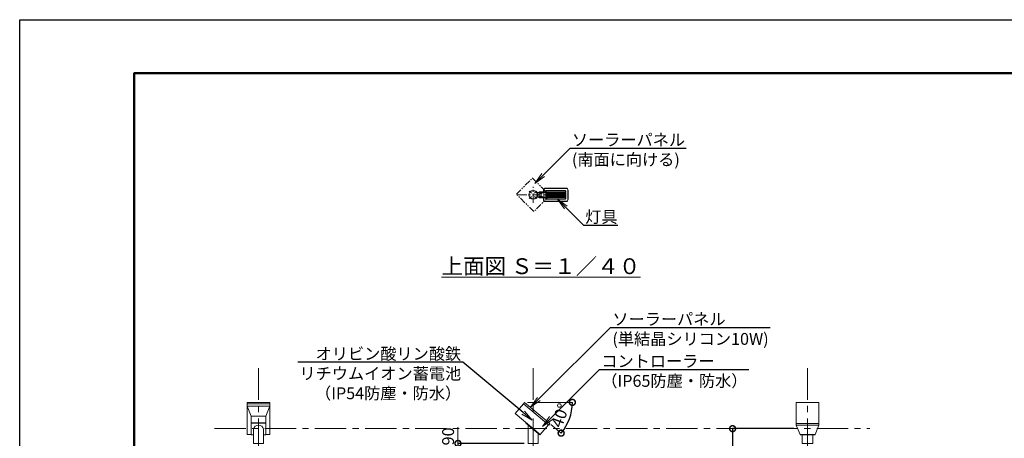
# Model space of a CAD drawing. Extents: x 0 to 16800, y -1 to 11879.
# Drawn here: x 0 to 9968, y 7642 to 11879 of the extents above; entities that cross this region are included whole.
import ezdxf
from ezdxf import colors
from ezdxf.entities.mleader import LeaderData, LeaderLine
from ezdxf.math import Vec2, Vec3

# ---------------------------------------------------------------- set-up
doc = ezdxf.new("R2010")
doc.units = 0
doc.header["$MEASUREMENT"] = 0
doc.header["$PDMODE"] = 1
for name, pattern in [('CENTER', [50.8, 31.75, -6.35, 6.35, -6.35]), ('HIDDENX2', [0.75, 0.5, -0.25]), ('PHANTOM', [63.5, 31.75, -6.35, 6.35, -6.35, 6.35, -6.35])]:
    doc.linetypes.add(name, pattern=pattern)
doc.layers.get('0').update_dxf_attribs({"linetype": 'CONTINUOUS'})
doc.layers.get('DefPoints').update_dxf_attribs({"linetype": 'CONTINUOUS'})
for name, color, linetype, lineweight in [('FRAM3', 1, 'CONTINUOUS', 50), ('基準線', 6, 'CENTER', 18), ('外形線', 7, 'CONTINUOUS', 18), ('寸法線', 3, 'CONTINUOUS', 18), ('想像線', 11, 'PHANTOM', 13), ('文字', 4, 'CONTINUOUS', 18)]:
    doc.layers.add(name, color=color, linetype=linetype, lineweight=lineweight)
doc.styles.get("Standard").update_dxf_attribs({"font": 'TXT.SHX', "bigfont": 'bigfont.shx'})
doc.dimstyles.new('40ベース', dxfattribs={"dimscale": 40, "dimtxt": 3, "dimasz": 3, "dimexe": 0, "dimexo": 1, "dimgap": 1, "dimtad": 3, "dimdec": 0, "dimdsep": 46, "dimtxsty": 'Standard', "dimblk": 'DOTSMALL', "dimcen": 0, "dimclrd": 256, "dimclre": 256, "dimclrt": 7, "dimadec": 0, "dimazin": 0, "dimtfac": 1, "dimtdec": 0, "dimtix": 1, "dimtmove": 2, "dimatfit": 3, "dimldrblk": 'DOTSMALL', "dimfxl": 0, "dimtolj": 1, "dimarcsym": 0})
doc.dimstyles.new('40ベース20', dxfattribs={"dimscale": 40, "dimtxt": 3, "dimasz": 3, "dimexe": 0, "dimexo": 1, "dimgap": 1, "dimtad": 3, "dimdec": 0, "dimlfac": 0.5, "dimdsep": 46, "dimtxsty": 'Standard', "dimblk": 'DOTSMALL', "dimcen": 0, "dimclrd": 256, "dimclre": 256, "dimclrt": 7, "dimadec": 0, "dimazin": 0, "dimtfac": 1, "dimtdec": 0, "dimtix": 1, "dimtmove": 2, "dimatfit": 3, "dimldrblk": 'DOTSMALL', "dimfxl": 0, "dimtolj": 1, "dimarcsym": 0})

# ---------------------------------------------------------------- blocks, each defined once
blk = doc.blocks.new('_DotSmall')
at = {"layer": 'FRAM3', "color": 0, "const_width": 0.5}
blk.add_lwpolyline([(-0.0625, 0, 1), (0.0625, 0, 1)], format="xyb", close=True, dxfattribs=at)
blk = doc.blocks.new('*D24')
at = {"layer": 'DefPoints', "color": 0}
for p in [(7877, 7739.9), (7216.9, 4439.9), (7466.9, 4439.9)]:
    blk.add_point(p, dxfattribs=at)
at = {"layer": '寸法線', "lineweight": -2}
for p, q in [((7837, 7739.9), (7216.9, 7739.9)), ((7216.9, 7739.9), (7216.9, 4439.9)), ((7426.9, 4439.9), (7216.9, 4439.9))]:
    blk.add_line(p, q, dxfattribs=at)
at = {"layer": '寸法線', "lineweight": -2, "xscale": 120, "yscale": 120, "zscale": 120}
for p, rotation in [((7216.9, 7739.9), 90), ((7216.9, 4439.9), 270)]:
    blk.add_blockref('_DotSmall', p, dxfattribs=dict(at, rotation=rotation))
at = {"layer": '寸法線', "color": 7, "insert": (7116.9, 6329.9), "char_height": 120, "attachment_point": 5, "rotation": 90}
blk.add_mtext('\\A1;地上高＝3300', dxfattribs=at)
blk = doc.blocks.new('NEWLED-2')
at = {"layer": '外形線', "linetype": 'ByBlock', "lineweight": 18}
for p, q in [((1231.7, 31799.6), (1240.2, 31781.4)), ((1233.8, 31800.6), (1242.3, 31782.4)), ((1234.5, 31803.9), (1291.5, 31803.9)), ((1234.5, 31801.6), (1291.5, 31801.6)), ((1251.5, 31804.4), (1251.5, 31811.4)), ((1251.5, 31811.4), (1521.5, 31811.4)), ((1251.5, 31804.4), (1521.5, 31804.4)), ((1262, 31801.6), (1266, 31801.6)), ((1264, 31796.4), (1264, 31801.6)), ((1267.7, 31796.4), (1267.7, 31801.6)), ((1271.5, 31811.4), (1271.5, 31804.4)), ((1275.2, 31796.4), (1275.2, 31801.6)), ((1277, 31801.6), (1281, 31801.6)), ((1279, 31796.4), (1279, 31801.6)), ((1291.5, 31803.9), (1291.5, 31801.6)), ((1296.5, 31828.9), (1296.5, 31811.4)), ((1316.5, 31848.9), (1526.5, 31848.9)), ((1321.5, 31818.9), (1321.5, 31811.4)), ((1321.5, 31804.4), (1321.5, 31758.4)), ((1326.5, 31823.9), (1516.5, 31823.9)), ((1521.5, 31818.9), (1521.5, 31811.4)), ((1521.5, 31804.4), (1521.5, 31758.4)), ((1546.5, 31828.9), (1546.5, 31733.9)), ((1231.7, 31763.2), (1240.2, 31781.4)), ((1233.8, 31762.2), (1242.3, 31780.4)), ((1234.5, 31761.2), (1291.5, 31761.2)), ((1234.5, 31758.9), (1291.5, 31758.9)), ((1251.5, 31751.4), (1251.5, 31758.4)), ((1251.5, 31758.4), (1521.5, 31758.4)), ((1251.5, 31751.4), (1521.5, 31751.4)), ((1262, 31761.2), (1266, 31761.2)), ((1264, 31796.4), (1264.8, 31795.6)), ((1264, 31766.4), (1264.8, 31767.2)), ((1264, 31766.4), (1264, 31761.2)), ((1264.8, 31795.6), (1278.2, 31795.6)), ((1264.8, 31767.2), (1278.2, 31767.2)), ((1267.5, 31793.4), (1267.5, 31795.6)), ((1267.5, 31793.4), (1275.5, 31793.4)), ((1267.5, 31769.4), (1267.5, 31767.2)), ((1267.5, 31769.4), (1275.5, 31769.4)), ((1267.7, 31766.4), (1267.7, 31761.2)), ((1271.5, 31758.4), (1271.5, 31751.4)), ((1275.2, 31766.4), (1275.2, 31761.2)), ((1275.5, 31793.4), (1275.5, 31795.6)), ((1275.5, 31769.4), (1275.5, 31767.2)), ((1277, 31761.2), (1281, 31761.2)), ((1279, 31796.4), (1278.2, 31795.6)), ((1279, 31766.4), (1278.2, 31767.2)), ((1279, 31766.4), (1279, 31761.2)), ((1291.5, 31758.9), (1291.5, 31761.2)), ((1296.5, 31751.4), (1296.5, 31733.9)), ((1316.5, 31713.9), (1526.5, 31713.9)), ((1321.5, 31751.4), (1321.5, 31743.9)), ((1326.5, 31738.9), (1516.5, 31738.9)), ((1521.5, 31751.4), (1521.5, 31743.9))]:
    blk.add_line(p, q, dxfattribs=at)
at = {"layer": '外形線', "linetype": 'ByBlock', "lineweight": 5}
for p, q in [((1251.5, 31757.9), (1251.5, 31803.9)), ((1252.3, 31757.9), (1252.3, 31803.9)), ((1299, 31828.9), (1299, 31811.4)), ((1301.5, 31758.4), (1301.5, 31804.4)), ((1316.5, 31846.4), (1526.5, 31846.4)), ((1325, 31758.4), (1325, 31804.4)), ((1328.5, 31758.4), (1328.5, 31804.4)), ((1331.9, 31758.4), (1331.9, 31804.4)), ((1335.5, 31758.4), (1335.5, 31804.4)), ((1338.9, 31758.4), (1338.9, 31804.4)), ((1342.4, 31758.4), (1342.4, 31804.4)), ((1345.9, 31758.4), (1345.9, 31804.4)), ((1349.4, 31758.4), (1349.4, 31804.4)), ((1352.9, 31758.4), (1352.9, 31804.4)), ((1356.4, 31758.4), (1356.4, 31804.4)), ((1359.9, 31758.4), (1359.9, 31804.4)), ((1363.4, 31758.4), (1363.4, 31804.4)), ((1366.9, 31758.4), (1366.9, 31804.4)), ((1370.3, 31758.4), (1370.3, 31804.4)), ((1373.8, 31758.4), (1373.8, 31804.4)), ((1377.3, 31758.4), (1377.3, 31804.4)), ((1380.8, 31758.4), (1380.8, 31804.4)), ((1384.2, 31758.4), (1384.2, 31804.4)), ((1387.7, 31758.4), (1387.7, 31804.4)), ((1391.2, 31758.4), (1391.2, 31804.4)), ((1394.7, 31758.4), (1394.7, 31804.4)), ((1398.1, 31758.4), (1398.1, 31804.4)), ((1401.6, 31758.4), (1401.6, 31804.4)), ((1405.1, 31758.4), (1405.1, 31804.4)), ((1408.5, 31758.4), (1408.5, 31804.4)), ((1412, 31758.4), (1412, 31804.4)), ((1415.5, 31758.4), (1415.5, 31804.4)), ((1418.9, 31758.4), (1418.9, 31804.4)), ((1422.3, 31758.4), (1422.3, 31804.4)), ((1425.8, 31758.4), (1425.8, 31804.4)), ((1429.2, 31758.4), (1429.2, 31804.4)), ((1432.7, 31758.4), (1432.7, 31804.4)), ((1436.1, 31758.4), (1436.1, 31804.4)), ((1439.6, 31758.4), (1439.6, 31804.4)), ((1443, 31758.4), (1443, 31804.4)), ((1446.4, 31758.4), (1446.4, 31804.4)), ((1449.8, 31758.4), (1449.8, 31804.4)), ((1453.3, 31758.4), (1453.3, 31804.4)), ((1456.7, 31758.4), (1456.7, 31804.4)), ((1460.1, 31758.4), (1460.1, 31804.4)), ((1463.5, 31758.4), (1463.5, 31804.4)), ((1466.9, 31758.4), (1466.9, 31804.4)), ((1470.3, 31758.4), (1470.3, 31804.4)), ((1473.7, 31758.4), (1473.7, 31804.4)), ((1477.1, 31758.4), (1477.1, 31804.4)), ((1480.5, 31758.4), (1480.5, 31804.4)), ((1483.9, 31758.4), (1483.9, 31804.4)), ((1487.3, 31758.4), (1487.3, 31804.4)), ((1490.7, 31758.4), (1490.7, 31804.4)), ((1494, 31758.4), (1494, 31804.4)), ((1497.4, 31758.4), (1497.4, 31804.4)), ((1500.8, 31758.4), (1500.8, 31804.4)), ((1504.1, 31758.4), (1504.1, 31804.4)), ((1507.5, 31758.4), (1507.5, 31804.4)), ((1510.8, 31758.4), (1510.8, 31804.4)), ((1514.7, 31758.4), (1514.7, 31804.4)), ((1544, 31828.9), (1544, 31733.9)), ((1235, 31792.7), (1237, 31793.7)), ((1235, 31770.1), (1237, 31769.1)), ((1268.7, 31793.4), (1268.7, 31795.6)), ((1268.7, 31769.4), (1268.7, 31767.2)), ((1274.2, 31793.4), (1274.2, 31795.6)), ((1274.2, 31769.4), (1274.2, 31767.2)), ((1299, 31751.4), (1299, 31733.9)), ((1316.5, 31716.4), (1526.5, 31716.4))]:
    blk.add_line(p, q, dxfattribs=at)
at = {"layer": '外形線', "linetype": 'ByBlock', "lineweight": 18}
for centre, radius, start, end in [((1234.5, 31800.9), 3, 90, 205), ((1234.5, 31800.9), 0.7, 90, 205), ((1264, 31801.6), 2, 180, 0), ((1279, 31801.6), 2, 180, 0), ((1316.5, 31828.9), 20, 90, 180), ((1326.5, 31818.9), 5, 90, 180), ((1516.5, 31818.9), 5, 0, 90), ((1526.5, 31828.9), 20, 0, 90), ((1234.5, 31761.9), 3, 155, 270), ((1234.5, 31761.9), 0.7, 155, 270), ((1240.2, 31781.4), 2.3, 335, 25), ((1264, 31761.2), 2, 0, 180), ((1265.8, 31798.2), 2.6, 223.81795, 316.18205), ((1265.8, 31764.6), 2.6, 43.81795, 136.18205), ((1271.5, 31804.8), 9.2, 245.93215, 294.06785), ((1271.5, 31758), 9.2, 65.93215, 114.06785), ((1277.1, 31798.2), 2.6, 223.81795, 316.18205), ((1277.1, 31764.6), 2.6, 43.81795, 136.18205), ((1279, 31761.2), 2, 0, 180), ((1316.5, 31733.9), 20, 180, 270), ((1326.5, 31743.9), 5, 180, 270), ((1516.5, 31743.9), 5, 270, 0), ((1526.5, 31733.9), 20, 270, 0)]:
    blk.add_arc(centre, radius, start, end, dxfattribs=at)
at = {"layer": '外形線', "linetype": 'ByBlock', "lineweight": 5}
for centre, start, end in [((1316.5, 31828.9), 90, 180), ((1526.5, 31828.9), 0, 90), ((1316.5, 31733.9), 180, 270), ((1526.5, 31733.9), 270, 0)]:
    blk.add_arc(centre, 17.5, start, end, dxfattribs=at)
for points in [[(1262, 31801.4), (1265.9, 31801.4), (1262, 31801.6), (1266, 31801.6)], [(1262, 31801.2), (1265.9, 31801.2), (1262, 31801.4), (1265.9, 31801.4)], [(1262, 31801), (1265.9, 31801), (1262, 31801.2), (1265.9, 31801.2)], [(1262.1, 31800.8), (1265.8, 31800.8), (1262, 31801), (1265.9, 31801)], [(1262.2, 31800.6), (1265.7, 31800.6), (1262.1, 31800.8), (1265.8, 31800.8)], [(1262.3, 31800.5), (1265.6, 31800.5), (1262.2, 31800.6), (1265.7, 31800.6)], [(1262.4, 31800.3), (1265.5, 31800.3), (1262.3, 31800.5), (1265.6, 31800.5)], [(1262.5, 31800.2), (1265.4, 31800.2), (1262.4, 31800.3), (1265.5, 31800.3)], [(1262.7, 31800), (1265.2, 31800), (1262.5, 31800.2), (1265.4, 31800.2)], [(1262.8, 31799.9), (1265.1, 31799.9), (1262.7, 31800), (1265.2, 31800)], [(1263, 31799.8), (1264.9, 31799.8), (1262.8, 31799.9), (1265.1, 31799.9)], [(1263.2, 31799.7), (1264.7, 31799.7), (1263, 31799.8), (1264.9, 31799.8)], [(1263.4, 31799.7), (1264.5, 31799.7), (1263.2, 31799.7), (1264.7, 31799.7)], [(1263.6, 31799.6), (1264.3, 31799.6), (1263.4, 31799.7), (1264.5, 31799.7)], [(1263.8, 31799.6), (1264.1, 31799.6), (1263.6, 31799.6), (1264.3, 31799.6)], [(1264, 31799.6), (1264, 31799.6), (1263.8, 31799.6), (1264.1, 31799.6)], [(1277, 31801.4), (1281, 31801.4), (1277, 31801.6), (1281, 31801.6)], [(1277, 31801.2), (1280.9, 31801.2), (1277, 31801.4), (1281, 31801.4)], [(1277, 31801), (1280.9, 31801), (1277, 31801.2), (1280.9, 31801.2)], [(1277.1, 31800.8), (1280.8, 31800.8), (1277, 31801), (1280.9, 31801)], [(1277.2, 31800.6), (1280.7, 31800.6), (1277.1, 31800.8), (1280.8, 31800.8)], [(1277.3, 31800.5), (1280.6, 31800.5), (1277.2, 31800.6), (1280.7, 31800.6)], [(1277.4, 31800.3), (1280.5, 31800.3), (1277.3, 31800.5), (1280.6, 31800.5)], [(1277.5, 31800.2), (1280.4, 31800.2), (1277.4, 31800.3), (1280.5, 31800.3)], [(1277.7, 31800), (1280.2, 31800), (1277.5, 31800.2), (1280.4, 31800.2)], [(1277.9, 31799.9), (1280.1, 31799.9), (1277.7, 31800), (1280.2, 31800)], [(1278, 31799.8), (1279.9, 31799.8), (1277.9, 31799.9), (1280.1, 31799.9)], [(1278.2, 31799.7), (1279.7, 31799.7), (1278, 31799.8), (1279.9, 31799.8)], [(1278.4, 31799.7), (1279.5, 31799.7), (1278.2, 31799.7), (1279.7, 31799.7)], [(1278.6, 31799.6), (1279.4, 31799.6), (1278.4, 31799.7), (1279.5, 31799.7)], [(1278.8, 31799.6), (1279.2, 31799.6), (1278.6, 31799.6), (1279.4, 31799.6)], [(1279, 31799.6), (1279, 31799.6), (1278.8, 31799.6), (1279.2, 31799.6)], [(1262, 31761.8), (1265.9, 31761.8), (1262.1, 31762), (1265.8, 31762)], [(1262, 31761.6), (1265.9, 31761.6), (1262, 31761.8), (1265.9, 31761.8)], [(1262, 31761.4), (1265.9, 31761.4), (1262, 31761.6), (1265.9, 31761.6)], [(1262, 31761.2), (1266, 31761.2), (1262, 31761.4), (1265.9, 31761.4)], [(1262.1, 31762), (1265.8, 31762), (1262.2, 31762.1), (1265.7, 31762.1)], [(1262.2, 31762.1), (1265.7, 31762.1), (1262.3, 31762.3), (1265.6, 31762.3)], [(1262.3, 31762.3), (1265.6, 31762.3), (1262.4, 31762.5), (1265.5, 31762.5)], [(1262.4, 31762.5), (1265.5, 31762.5), (1262.5, 31762.6), (1265.4, 31762.6)], [(1262.5, 31762.6), (1265.4, 31762.6), (1262.7, 31762.7), (1265.2, 31762.7)], [(1262.7, 31762.7), (1265.2, 31762.7), (1262.8, 31762.9), (1265.1, 31762.9)], [(1262.8, 31762.9), (1265.1, 31762.9), (1263, 31763), (1264.9, 31763)], [(1263, 31763), (1264.9, 31763), (1263.2, 31763), (1264.7, 31763)], [(1263.2, 31763), (1264.7, 31763), (1263.4, 31763.1), (1264.5, 31763.1)], [(1263.4, 31763.1), (1264.5, 31763.1), (1263.6, 31763.2), (1264.3, 31763.2)], [(1263.6, 31763.2), (1264.3, 31763.2), (1263.8, 31763.2), (1264.1, 31763.2)], [(1263.8, 31763.2), (1264.1, 31763.2), (1264, 31763.2)], [(1277, 31761.8), (1280.9, 31761.8), (1277.1, 31762), (1280.8, 31762)], [(1277, 31761.6), (1280.9, 31761.6), (1277, 31761.8), (1280.9, 31761.8)], [(1277, 31761.4), (1281, 31761.4), (1277, 31761.6), (1280.9, 31761.6)], [(1277, 31761.2), (1281, 31761.2), (1277, 31761.4), (1281, 31761.4)], [(1277.1, 31762), (1280.8, 31762), (1277.2, 31762.1), (1280.7, 31762.1)], [(1277.2, 31762.1), (1280.7, 31762.1), (1277.3, 31762.3), (1280.6, 31762.3)], [(1277.3, 31762.3), (1280.6, 31762.3), (1277.4, 31762.5), (1280.5, 31762.5)], [(1277.4, 31762.5), (1280.5, 31762.5), (1277.5, 31762.6), (1280.4, 31762.6)], [(1277.5, 31762.6), (1280.4, 31762.6), (1277.7, 31762.7), (1280.2, 31762.7)], [(1277.7, 31762.7), (1280.2, 31762.7), (1277.9, 31762.9), (1280.1, 31762.9)], [(1277.9, 31762.9), (1280.1, 31762.9), (1278, 31763), (1279.9, 31763)], [(1278, 31763), (1279.9, 31763), (1278.2, 31763), (1279.7, 31763)], [(1278.2, 31763), (1279.7, 31763), (1278.4, 31763.1), (1279.5, 31763.1)], [(1278.4, 31763.1), (1279.5, 31763.1), (1278.6, 31763.2), (1279.4, 31763.2)], [(1278.6, 31763.2), (1279.4, 31763.2), (1278.8, 31763.2), (1279.2, 31763.2)], [(1278.8, 31763.2), (1279.2, 31763.2), (1279, 31763.2)]]:
    blk.add_solid(points, dxfattribs=at)
blk = doc.blocks.new('*D28')
at = {"layer": 'DefPoints', "color": 0}
for p in [(5146.6, 7589.9), (4437.1, 7499.9), (5242, 7499.9)]:
    blk.add_point(p, dxfattribs=at)
at = {"layer": '寸法線', "lineweight": -2}
for p, q in [((5106.6, 7589.9), (4437.1, 7589.9)), ((4437.1, 7589.9), (4437.1, 7499.9)), ((5202, 7499.9), (4437.1, 7499.9))]:
    blk.add_line(p, q, dxfattribs=at)
at = {"layer": '寸法線', "lineweight": -2, "xscale": 120, "yscale": 120, "zscale": 120}
for p, rotation in [((4437.1, 7589.9), 90), ((4437.1, 7499.9), 270)]:
    blk.add_blockref('_DotSmall', p, dxfattribs=dict(at, rotation=rotation))
at = {"layer": '寸法線', "color": 7, "insert": (4337.1, 7661.3), "char_height": 120, "attachment_point": 5, "rotation": 90}
blk.add_mtext('\\A1;90', dxfattribs=at)
blk = doc.blocks.new('_OPEN')
at = {"color": 0, "linetype": 'ByBlock'}
for p, q in [((-1, 0.167), (0, 0)), ((0, 0), (-1, -0.167)), ((0, 0), (-1, 0))]:
    blk.add_line(p, q, dxfattribs=at)
blk = doc.blocks.new('*D36')
at = {"layer": 'DefPoints', "color": 0}
for p in [(5110.6, 8005.9), (5594.8, 8005.9), (5367.2, 7790.6), (5543.3, 7788.6), (5481.5, 7694.7)]:
    blk.add_point(p, dxfattribs=at)
at = {"layer": '寸法線', "lineweight": -2}
blk.add_arc((5110.6, 8005.9), 484.2, 320, 0, dxfattribs=at)
at = {"layer": '寸法線', "lineweight": -2, "xscale": 120, "yscale": 120, "zscale": 120}
for p, rotation in [((5594.8, 8005.9), 90.00000000000007), ((5481.5, 7694.7), 229.9999999999999)]:
    blk.add_blockref('_DotSmall', p, dxfattribs=dict(at, rotation=rotation))
at = {"layer": '寸法線', "color": 7, "insert": (5471.6, 7874.5), "char_height": 120, "attachment_point": 5, "rotation": 70}
blk.add_mtext('\\A1;40°', dxfattribs=at)

msp = doc.modelspace()

# ---------------------------------------------------------------- linework, layer by layer
at = {"layer": 'DefPoints'}
msp.add_lwpolyline([(-0.11, 11879.21), (16799.89, 11879.21), (16799.89, -0.79), (-0.11, -0.79)], close=True, dxfattribs=at)
at = {"layer": 'FRAM3', "color": 1, "linetype": 'Continuous'}
msp.add_lwpolyline([(1159.89, 539.21), (1159.89, 11339.21), (16259.89, 11339.21), (16259.89, 539.21)], close=True, dxfattribs=at)
at = {"layer": '基準線', "ltscale": 3}
for p, q in [((5197.42, 10024.2), (5197.42, 10189.18)), ((5037.59, 10106.69), (5357.25, 10106.69)), ((5181.47, 10122.32), (5159.1, 10144.7)), ((5181.78, 10090.74), (5159.41, 10068.37)), ((5213.05, 10122.64), (5235.42, 10145.01)), ((5213.36, 10091.06), (5235.74, 10068.68))]:
    msp.add_line(p, q, dxfattribs=at)
at = {"layer": '基準線', "ltscale": 10}
for p, q in [((2418.2, 8350.63), (2418.2, 4248.35)), ((5197.42, 8350.63), (5197.42, 4362.74)), ((7976.64, 8350.63), (7976.64, 4248.35)), ((1972.72, 7739.87), (8605.27, 7739.87))]:
    msp.add_line(p, q, dxfattribs=at)
at = {"layer": '外形線'}
for p, q in [((2533.2, 7992.12), (2533.2, 7680.41)), ((2533.2, 7966.41), (2303.2, 7966.41)), ((2343.2, 7866.82), (2303.2, 7966.41)), ((2493.2, 7866.82), (2533.2, 7966.41)), ((2343.2, 7866.82), (2343.2, 7680.41)), ((2493.2, 7866.82), (2343.2, 7866.82)), ((2493.2, 7795.88), (2343.2, 7795.88)), ((2493.2, 7866.82), (2493.2, 7680.41)), ((7861.73, 7790.57), (8091.73, 7790.57)), ((7901.73, 7680.41), (7861.73, 7776.78)), ((8051.73, 7680.41), (8091.73, 7776.78)), ((2343.2, 7676.97), (2303.2, 7680.41)), ((2493.2, 7676.97), (2533.2, 7680.41))]:
    msp.add_line(p, q, dxfattribs=at)
for points in [[(2533.2, 7992.12), (2303.2, 7992.12), (2303.2, 8005.91), (2533.2, 8005.91)], [(5015.48, 7892.53), (5268.28, 7680.41), (5351.84, 7780), (5099.05, 7992.12)], [(5099.05, 7992.12), (5355.67, 7776.78), (5367.24, 7790.57), (5110.62, 8005.91)], [(8091.73, 7776.78), (7861.73, 7776.78), (7861.73, 8005.91), (8091.73, 8005.91)], [(5123.67, 7795.88), (5265.38, 7676.97), (5268.28, 7680.41), (5126.56, 7799.33)], [(5146.62, 7589.87), (5248.22, 7589.87), (5248.22, 7691.37), (5146.62, 7776.62)], [(8051.73, 7676.97), (7901.73, 7676.97), (7901.73, 7680.41), (8051.73, 7680.41)]]:
    msp.add_lwpolyline(points, close=True, dxfattribs=at)
for points in [[(2343.2, 7680.41), (2303.2, 7680.41), (2303.2, 7992.12), (2533.2, 7992.12), (2533.2, 7680.41), (2493.2, 7680.41)], [(2367.4, 7676.97), (2343.2, 7676.97), (2343.2, 7799.33), (2493.2, 7799.33), (2493.2, 7676.97), (2469, 7676.97)], [(2367.4, 7734), (2367.4, 7589.87), (2469, 7589.87), (2469, 7734)]]:
    msp.add_lwpolyline(points, dxfattribs=at)
at = {"layer": '外形線', "flags": 128}
msp.add_lwpolyline([(7923.14, 7676.97), (7923.14, 7589.87), (8030.14, 7589.87), (8030.14, 7589.87), (8030.14, 7676.97)], dxfattribs=at)
at = {"layer": '外形線', "ltscale": 0.25}
msp.add_circle((5197.42, 10106.69), 44.55, dxfattribs=at)
at = {"layer": '外形線', "linetype": 'HIDDENX2'}
msp.add_circle((5197.42, 10106.69), 41.35, dxfattribs=at)
at = {"layer": '外形線'}
msp.add_arc((2418.2, 7725.04), 51.58, 10, 170, dxfattribs=at)
at = {"layer": '寸法線'}
for p, q in [((5141.59, 8005.91), (5594.77, 8005.91)), ((5376.07, 7783.17), (5481.5, 7694.7)), ((4437.12, 7552.37), (4437.12, 7755.8))]:
    msp.add_line(p, q, dxfattribs=at)
at = {"layer": '想像線', "ltscale": 2}
msp.add_lwpolyline([(5367.24, 10099.75), (5204.61, 9937.11), (5028.11, 10113.61), (5190.74, 10276.25)], close=True, dxfattribs=at)

# ---------------------------------------------------------------- block references
at = {"layer": '外形線'}
msp.add_blockref('NEWLED-2', (4005.83, -21674.7), dxfattribs=at)

# ---------------------------------------------------------------- texts
at = {"layer": '文字', "insert": (5276.61, 9384.22), "char_height": 160, "attachment_point": 5}
msp.add_mtext('{\\L上面図 Ｓ＝１／４０}', dxfattribs=at)

# ---------------------------------------------------------------- dimensions: what is measured, and where the dimension line sits
at = {"layer": '寸法線'}
dim = msp.add_angular_dim_2l(base=(5543.27, 7788.62), line1=((5367.24, 7790.57), (5481.5, 7694.7)), line2=((5110.62, 8005.91), (5594.77, 8005.91)), dimstyle='40ベース20', dxfattribs=at)
dim.commit()
dim.dimension.update_dxf_attribs({"geometry": '*D36', "text_midpoint": (5471.6, 7874.52)})
dim = msp.add_linear_dim(base=(7216.9, 4439.87), p1=(7877.05, 7739.87), p2=(7466.9, 4439.87), angle=90, text='地上高＝<>', dimstyle='40ベース', dxfattribs=at)
dim.commit()
dim.dimension.update_dxf_attribs({"geometry": '*D24', "text_midpoint": (7116.9, 6329.87), "dimtype": 160})
dim = msp.add_linear_dim(base=(4437.12, 7499.87), p1=(5146.62, 7589.87), p2=(5241.97, 7499.87), angle=90, dimstyle='40ベース', dxfattribs=at)
dim.commit()
dim.dimension.update_dxf_attribs({"geometry": '*D28', "text_midpoint": (4337.12, 7661.33), "dimtype": 160})

# ---------------------------------------------------------------- leaders
at = {"layer": '文字'}
ml = msp.add_multileader_mtext('Standard', dxfattribs=at)
ml.set_content('{\\C7;ソーラーパネル\\P(南面に向ける)}', color=256)
ml.set_leader_properties()
ml.set_arrow_properties(name='OPEN')
ml.build(insert=Vec2(0, 0))
ml.multileader.update_dxf_attribs({"text_left_attachment_type": 6, "text_right_attachment_type": 6, "dogleg_length": 0.36, "arrow_head_size": 120, "scale": 40})
ctx = ml.context
ctx.base_point, ctx.scale, ctx.char_height, ctx.arrow_head_size, ctx.landing_gap_size, ctx.plane_origin = Vec3(5586.54, 10579.32), 40, 120, 120, 3.6, Vec3(6284.28, 10274.62)
ctx.left_attachment, ctx.right_attachment = 6, 6
notes = []
notes.append((ctx, [(0, (1, 1, 0), (5572.14, 10579.32), (1, 0), 14.4, [(0, [(5214.64, 10221.82)], 0, [])])]))
ctx.mtext.insert, ctx.mtext.flow_direction = Vec3(5590.14, 10723.32), 5
ml = msp.add_multileader_mtext('Standard', dxfattribs=at)
ml.set_content('{\\C7;灯具}', color=256)
ml.set_leader_properties()
ml.set_arrow_properties(name='OPEN')
ml.build(insert=Vec2(0, 0))
ml.multileader.update_dxf_attribs({"text_left_attachment_type": 6, "text_right_attachment_type": 6, "dogleg_length": 0.36, "arrow_head_size": 120, "scale": 40})
ctx = ml.context
ctx.base_point, ctx.scale, ctx.char_height, ctx.arrow_head_size, ctx.landing_gap_size, ctx.plane_origin = Vec3(5720.95, 9799.58), 40, 120, 120, 3.6, Vec3(7040.93, 9437.48)
ctx.left_attachment, ctx.right_attachment = 6, 6
notes.append((ctx, [(0, (1, 1, 0), (5706.55, 9799.58), (1, 0), 14.4, [(0, [(5443.91, 10062.21)], 0, [])])]))
ctx.mtext.insert, ctx.mtext.flow_direction = Vec3(5724.55, 9943.58), 5
ml = msp.add_multileader_mtext('Standard', dxfattribs=at)
ml.set_content('{\\C7;ソーラーパネル\\P(単結晶シリコン10W)}', color=256)
ml.set_leader_properties()
ml.set_arrow_properties(name='OPEN')
ml.build(insert=Vec2(0, 0))
ml.multileader.update_dxf_attribs({"text_left_attachment_type": 6, "text_right_attachment_type": 6, "dogleg_length": 0.36, "arrow_head_size": 120, "scale": 40})
ctx = ml.context
ctx.base_point, ctx.scale, ctx.char_height, ctx.arrow_head_size, ctx.landing_gap_size, ctx.plane_origin = Vec3(5996.69, 8764.13), 40, 120, 120, 3.6, Vec3(6758.83, 8584.77)
ctx.left_attachment, ctx.right_attachment = 6, 6
notes.append((ctx, [(0, (1, 1, 0), (5982.29, 8764.13), (1, 0), 14.4, [(0, [(5169.59, 7955.75)], 0, [])])]))
ctx.mtext.insert, ctx.mtext.flow_direction = Vec3(6000.29, 8908.13), 5
ml = msp.add_multileader_mtext('Standard', dxfattribs=at)
ml.set_content('{\\C7;オリビン酸リン酸鉄\\Pリチウムイオン蓄電池\\P（IP54防塵・防水）}', color=256)
ml.set_leader_properties()
ml.set_arrow_properties(name='OPEN')
ml.build(insert=Vec2(0, 0))
ml.multileader.update_dxf_attribs({"text_left_attachment_type": 6, "text_right_attachment_type": 6, "dogleg_length": 0.36, "arrow_head_size": 120, "scale": 40})
ctx = ml.context
ctx.base_point, ctx.scale, ctx.char_height, ctx.arrow_head_size, ctx.landing_gap_size, ctx.plane_origin = Vec3(3081.66, 8414.17), 40, 120, 120, 3.6, Vec3(4909.36, 9555.32)
ctx.left_attachment, ctx.right_attachment, ctx.text_align_type = 6, 6, 2
notes.append((ctx, [(1, (1, 1, 0), (4487.26, 8414.17), (-1, 0), 14.4, [(0, [(5188.49, 7825.77)], 0, [])])]))
ctx.mtext.insert, ctx.mtext.alignment, ctx.mtext.flow_direction = Vec3(4469.26, 8558.17), 3, 5
ml = msp.add_multileader_mtext('Standard', dxfattribs=at)
ml.set_content('{\\C7;コントローラー\\P（IP65防塵・防水）}', color=256)
ml.set_leader_properties()
ml.set_arrow_properties(name='OPEN')
ml.build(insert=Vec2(0, 0))
ml.multileader.update_dxf_attribs({"text_left_attachment_type": 6, "text_right_attachment_type": 6, "dogleg_length": 0.36, "arrow_head_size": 120, "scale": 40})
ctx = ml.context
ctx.base_point, ctx.scale, ctx.char_height, ctx.arrow_head_size, ctx.landing_gap_size, ctx.plane_origin = Vec3(5884.76, 8339.35), 40, 120, 120, 3.6, Vec3(6646.89, 8159.99)
ctx.left_attachment, ctx.right_attachment = 6, 6
notes.append((ctx, [(0, (1, 1, 0), (5870.36, 8339.35), (1, 0), 14.4, [(0, [(5293.6, 7762.59)], 0, [])])]))
ctx.mtext.insert, ctx.mtext.flow_direction = Vec3(5888.36, 8483.35), 5
for ctx, leaders in notes:
    for number, flags, end, landing, length, lines in leaders:
        leader = LeaderData()
        leader.index, (leader.has_last_leader_line, leader.has_dogleg_vector, leader.attachment_direction) = number, flags
        leader.last_leader_point, leader.dogleg_vector, leader.dogleg_length = Vec3(end), Vec3(landing), length
        for number, points, colour, breaks in lines:
            line = LeaderLine()
            line.index, line.vertices, line.color, line.breaks = number, Vec3.list(points), colors.encode_raw_color(colour), breaks
            leader.lines.append(line)
        ctx.leaders.append(leader)

doc.saveas('drawing.dxf')
